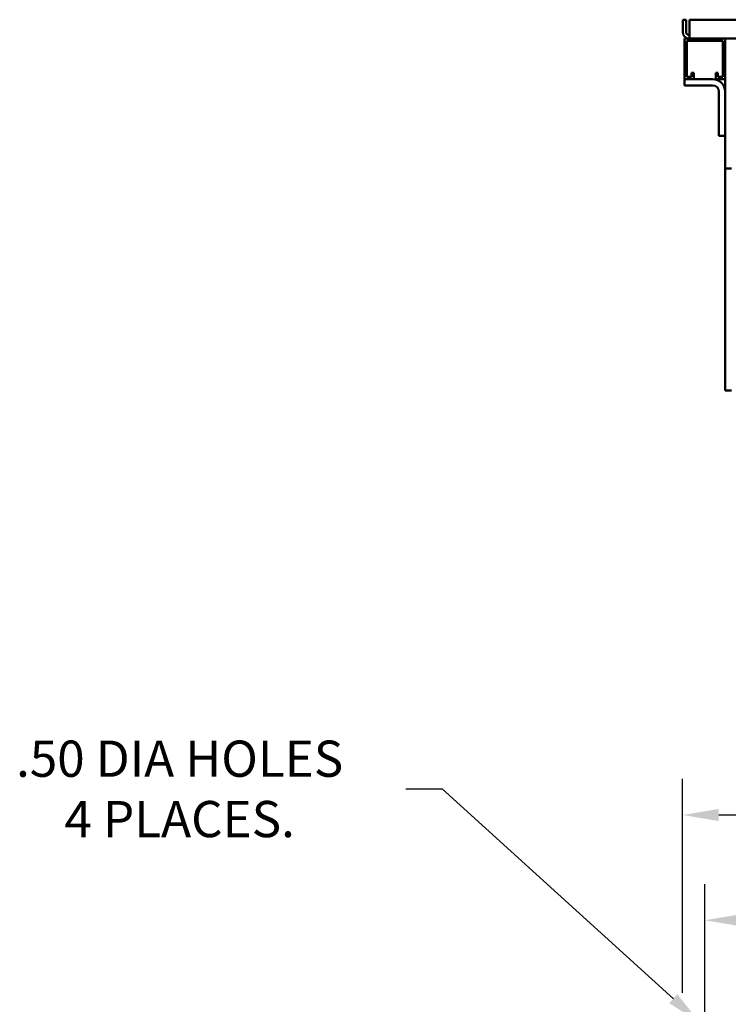
# Model space of a CAD drawing. Units: inches. Extents: x 3 to 166, y 13 to 119.
# Drawn here: x 3 to 32, y 73 to 112 of the extents above; entities that cross this region are included whole.
import ezdxf

# ---------------------------------------------------------------- set-up
doc = ezdxf.new("R2010")
doc.units = ezdxf.units.IN
doc.header["$MEASUREMENT"] = 0
doc.layers.add('BORDER', color=7, linetype='Continuous')
doc.layers.add('Visible (ANSI)', color=7, linetype='Continuous', lineweight=50)
doc.dimstyles.get("Standard").update_dxf_attribs({"dimtxt": 0.18, "dimasz": 0.18, "dimexe": 0.18, "dimexo": 0.0625, "dimgap": 0.09, "dimtad": 0, "dimtih": 1, "dimtoh": 1, "dimzin": 4, "dimdsep": 46, "dimtxsty": 'Standard', "dimcen": 0.09, "dimadec": 0, "dimazin": 1, "dimtfac": 1, "dimtofl": 0, "dimtmove": 0, "dimatfit": 3, "dimfxl": 1, "dimtolj": 1, "dimtzin": 0, "dimarcsym": 0})

# ---------------------------------------------------------------- blocks, each defined once
blk = doc.blocks.new('*D6')
at = {"layer": 'BORDER', "color": 0, "lineweight": -2}
for p, q in [((30.682, 72.257), (30.682, 77.452)), ((60.922, 72.257), (60.922, 77.452)), ((32.122, 76.012), (42.322, 76.012)), ((59.482, 76.012), (49.282, 76.012))]:
    blk.add_line(p, q, dxfattribs=at)
at = {"layer": 'BORDER', "color": 0}
for points in [[(32.122, 76.252), (32.122, 75.772), (30.682, 76.012)], [(59.482, 76.252), (59.482, 75.772), (60.922, 76.012)]]:
    blk.add_solid(points, dxfattribs=at)
at = {"layer": 'Defpoints', "color": 0}
for p in [(30.682, 76.012), (30.682, 71.757), (60.922, 71.757)]:
    blk.add_point(p, dxfattribs=at)
at = {"layer": 'BORDER', "color": 0, "insert": (45.802, 76.012), "char_height": 1.44, "attachment_point": 5}
blk.add_mtext('\\A1;30.24', dxfattribs=at)
blk = doc.blocks.new('*D9')
at = {"layer": 'BORDER', "color": 0, "lineweight": -2}
for p, q in [((18.798, 81.236), (20.238, 81.236)), ((20.238, 81.236), (29.431, 72.893)), ((30.682, 71.037), (30.682, 72.477)), ((29.962, 71.757), (31.402, 71.757))]:
    blk.add_line(p, q, dxfattribs=at)
at = {"layer": 'BORDER', "color": 0}
blk.add_solid([(29.592, 73.071), (29.269, 72.715), (30.497, 71.925)], dxfattribs=at)
at = {"layer": 'Defpoints', "color": 0}
for p in [(30.497, 71.925), (30.682, 71.757)]:
    blk.add_point(p, dxfattribs=at)
at = {"layer": 'BORDER', "color": 0, "insert": (9.798, 81.236), "char_height": 1.44, "attachment_point": 5}
blk.add_mtext('\\A1;.50 DIA HOLES\\P4 PLACES.', dxfattribs=at)

msp = doc.modelspace()

# ---------------------------------------------------------------- linework, layer by layer
at = {"color": 7}
for p, q in [((29.8, 73.133), (29.8, 81.638)), ((31.24, 80.198), (42.442, 80.198))]:
    msp.add_line(p, q, dxfattribs=at)
msp.add_solid([(31.24, 80.438), (31.24, 79.958), (29.8, 80.198)], dxfattribs=at)
at = {"layer": 'Visible (ANSI)'}
for p, q in [((29.936, 111.82), (29.802, 111.82)), ((29.802, 111.338), (29.802, 111.82)), ((29.936, 111.338), (29.936, 111.82)), ((61.534, 111.82), (30.07, 111.82)), ((30.07, 111.82), (30.07, 111.338)), ((30.07, 111.07), (30.07, 111.338)), ((29.872, 109.455), (29.872, 111.07)), ((29.872, 111.07), (31.492, 111.07)), ((31.402, 110.98), (29.962, 110.98)), ((29.962, 110.98), (29.962, 109.545)), ((31.402, 109.545), (31.402, 110.98)), ((31.492, 111.07), (60.112, 111.07)), ((31.492, 111.07), (31.492, 109.455)), ((30.157, 109.545), (30.157, 109.71)), ((30.157, 109.71), (30.247, 109.71)), ((30.247, 109.71), (30.247, 109.455)), ((31.117, 109.455), (31.117, 109.71)), ((31.117, 109.71), (31.207, 109.71)), ((31.207, 109.71), (31.207, 109.545)), ((30.247, 109.455), (29.872, 109.455)), ((29.872, 109.205), (29.872, 109.455)), ((29.962, 109.545), (30.157, 109.545)), ((30.247, 109.455), (30.992, 109.455)), ((31.492, 109.455), (31.117, 109.455)), ((31.207, 109.545), (31.402, 109.545)), ((31.492, 109.455), (31.492, 105.901)), ((30.992, 109.205), (29.872, 109.205)), ((31.242, 107.205), (31.242, 108.955)), ((31.492, 107.205), (31.242, 107.205)), ((31.492, 105.901), (31.492, 97.077)), ((31.742, 105.901), (31.492, 105.901)), ((31.742, 97.077), (31.492, 97.077))]:
    msp.add_line(p, q, dxfattribs=at)
for centre, radius, start, end in [((30.07, 111.338), 0.268, 180, 270), ((30.07, 111.338), 0.134, 180, 270), ((30.992, 108.955), 0.5, 0, 90), ((30.992, 108.955), 0.25, 0, 90)]:
    msp.add_arc(centre, radius, start, end, dxfattribs=at)

# ---------------------------------------------------------------- dimensions: what is measured, and where the dimension line sits
at = {"layer": 'BORDER'}
dim = msp.add_radius_dim(center=(30.682, 71.757), mpoint=(30.497, 71.925), text='.50 DIA HOLES\\P4 PLACES.', dimstyle='Standard', override={"dimscale": 8}, dxfattribs=at)
dim.commit()
dim.dimension.update_dxf_attribs({"geometry": '*D9', "text_midpoint": (9.798, 81.236), "dimtype": 164})
dim = msp.add_linear_dim(base=(30.682, 76.012), p1=(60.922, 71.757), p2=(30.682, 71.757), dimstyle='Standard', override={"dimscale": 8}, dxfattribs=at)
dim.commit()
dim.dimension.update_dxf_attribs({"geometry": '*D6', "text_midpoint": (45.802, 76.012)})

doc.saveas('drawing.dxf')
